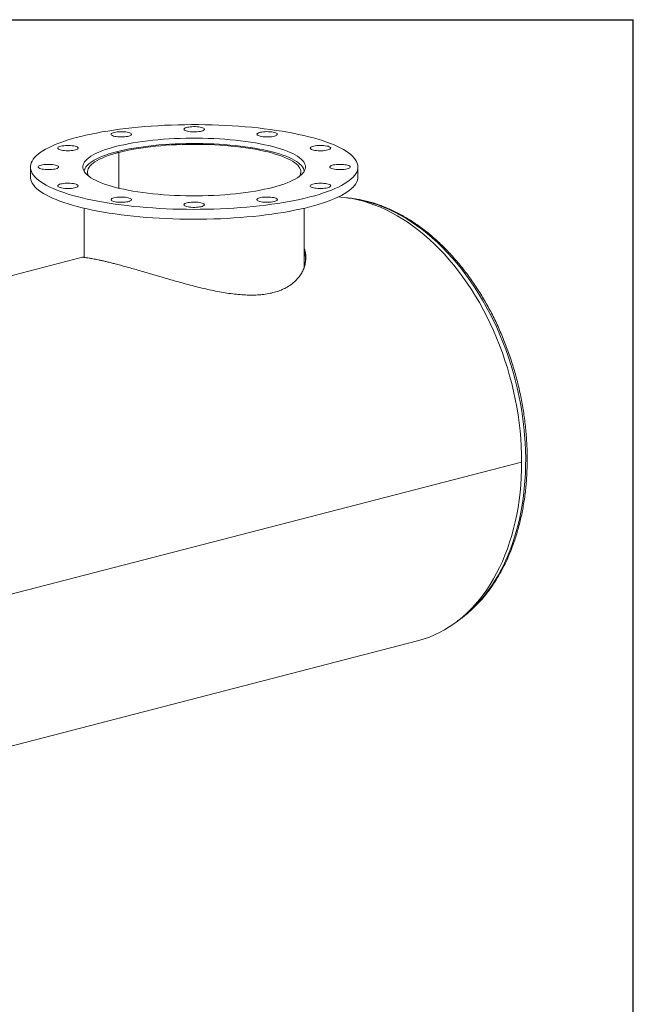
# Model space of a CAD drawing. Units: inches. Extents: x 8 to 168, y 8 to 126.
# Drawn here: x 138 to 168, y 78 to 126 of the extents above; entities that cross this region are included whole.
import ezdxf

# ---------------------------------------------------------------- set-up
doc = ezdxf.new("R2010")
doc.units = ezdxf.units.IN
doc.header["$LTSCALE"] = 16
doc.header["$MEASUREMENT"] = 0
doc.layers.add('FORMAT', color=7, linetype='Continuous')

msp = doc.modelspace()

# ---------------------------------------------------------------- linework, layer by layer
at = {"color": 7, "linetype": 'Continuous', "lineweight": 15}
for p, q in [((142.8603, 119.5134), (142.7436, 119.5436)), ((142.7519, 119.5458), (142.8683, 119.5155)), ((142.7519, 119.5415), (142.7519, 119.5458)), ((142.8603, 117.7663), (142.8603, 119.5134)), ((142.8683, 117.7644), (142.8683, 119.5155)), ((138.5443, 118.8014), (138.5443, 118.3184)), ((154.5443, 118.3184), (154.5443, 118.8014)), ((141.1693, 116.7848), (141.1693, 114.3813)), ((151.9193, 113.9016), (151.9193, 116.7848)), ((141.0931, 114.3929), (117.5939, 108.3109)), ((162.5424, 104.3817), (128.2477, 95.5056)), ((162.5424, 104.3807), (128.2477, 95.5046)), ((162.5424, 104.3807), (162.5405, 104.3812)), ((133.9679, 89.5662), (157.4635, 95.6473))]:
    msp.add_line(p, q, dxfattribs=at)
at = {"color": 7, "linetype": 'Continuous', "lineweight": 15, "flags": 128}
for points in [[(152.2012, 117.3373), (152.4316, 117.3995), (152.6518, 117.4641), (152.8615, 117.531), (153.0602, 117.6001), (153.2476, 117.6713), (153.4235, 117.7444), (153.5874, 117.8194), (153.7391, 117.8961), (153.8784, 117.9743), (154.005, 118.054), (154.1186, 118.135), (154.2192, 118.2171), (154.3065, 118.3003), (154.3803, 118.3843), (154.4406, 118.469), (154.4871, 118.5543), (154.52, 118.64), (154.539, 118.726), (154.5442, 118.8122), (154.5356, 118.8983), (154.5131, 118.9842), (154.4768, 119.0699), (154.4268, 119.1551), (154.3631, 119.2396), (154.2859, 119.3234), (154.1953, 119.4063), (154.0915, 119.4882), (153.9745, 119.5688), (153.8448, 119.6482), (153.7024, 119.726), (153.5475, 119.8023), (153.3806, 119.8768), (153.2019, 119.9495), (153.0116, 120.0202), (152.8101, 120.0888), (152.5977, 120.1551), (152.3749, 120.2191), (152.142, 120.2807), (151.8994, 120.3396), (151.6476, 120.396), (151.3869, 120.4495), (151.1178, 120.5002), (150.8408, 120.548), (150.5563, 120.5928), (150.2649, 120.6344), (149.9671, 120.6729), (149.6634, 120.7081), (149.3542, 120.74), (149.0402, 120.7686), (148.7219, 120.7938), (148.3997, 120.8155), (148.0744, 120.8337), (147.7465, 120.8484), (147.4164, 120.8596), (147.0848, 120.8672), (146.7524, 120.8712), (146.4195, 120.8717), (146.0869, 120.8686), (145.755, 120.8618), (145.4245, 120.8516), (145.096, 120.8377), (144.7699, 120.8204), (144.447, 120.7995), (144.1277, 120.7752), (143.8125, 120.7475), (143.5021, 120.7164), (143.1969, 120.682), (142.8976, 120.6443), (142.6045, 120.6035), (142.3183, 120.5595), (142.0394, 120.5125), (141.7683, 120.4625), (141.5054, 120.4096), (141.2513, 120.354), (141.0064, 120.2956), (140.771, 120.2347), (140.5456, 120.1713), (140.3306, 120.1056), (140.1264, 120.0375), (139.9333, 119.9674), (139.7516, 119.8952), (139.5817, 119.8211), (139.4238, 119.7452), (139.2783, 119.6678), (139.1453, 119.5888), (139.0252, 119.5084), (138.9181, 119.4269), (138.8241, 119.3442), (138.7436, 119.2606), (138.6765, 119.1763), (138.6231, 119.0912), (138.5834, 119.0057), (138.5574, 118.9198), (138.5453, 118.8337), (138.547, 118.7476), (138.5626, 118.6615), (138.592, 118.5757), (138.6352, 118.4903), (138.692, 118.4054), (138.7625, 118.3212), (138.8464, 118.2378), (138.9436, 118.1554), (139.054, 118.0741), (139.1774, 117.9941), (139.3135, 117.9155), (139.4622, 117.8384), (139.6231, 117.763), (139.7959, 117.6894), (139.9805, 117.6177), (140.1764, 117.5481), (140.3834, 117.4806), (140.601, 117.4154), (140.8289, 117.3526), (141.0667, 117.2923), (141.314, 117.2347), (141.5704, 117.1797), (141.8353, 117.1276), (142.1084, 117.0783), (142.3892, 117.032), (142.6772, 116.9888), (142.9718, 116.9488), (143.2727, 116.9119), (143.5792, 116.8783), (143.8909, 116.8481), (144.2071, 116.8212), (144.5274, 116.7977), (144.8512, 116.7777), (145.1779, 116.7613), (145.507, 116.7483), (145.8379, 116.7389), (146.17, 116.7331), (146.5027, 116.7309), (146.8355, 116.7322), (147.1678, 116.7371), (147.4991, 116.7456), (147.8287, 116.7577), (148.156, 116.7733), (148.4806, 116.7924), (148.8018, 116.815), (149.1191, 116.841), (149.432, 116.8704), (149.7398, 116.9032), (150.0421, 116.9392), (150.3384, 116.9785), (150.6281, 117.0209), (150.9107, 117.0665), (151.1858, 117.115), (151.4528, 117.1664), (151.7114, 117.2207), (151.961, 117.2777), (152.2012, 117.3373)], [(143.3354, 120.4899), (143.2705, 120.5041), (143.1974, 120.5152), (143.1181, 120.5229), (143.0348, 120.5271), (142.95, 120.5276), (142.8661, 120.5243), (142.7856, 120.5174), (142.7107, 120.5072), (142.6436, 120.4937), (142.5862, 120.4776), (142.5402, 120.4591), (142.507, 120.4389), (142.4873, 120.4176), (142.4819, 120.3957), (142.4909, 120.3738), (142.514, 120.3527), (142.5506, 120.3329), (142.5996, 120.315), (142.6595, 120.2995), (142.7288, 120.2868), (142.8053, 120.2773), (142.8869, 120.2714), (142.9712, 120.269), (143.0558, 120.2704), (143.1383, 120.2755), (143.2163, 120.2841), (143.2876, 120.296), (143.3501, 120.3109), (143.4019, 120.3282), (143.4417, 120.3476), (143.4683, 120.3685), (143.4808, 120.3902), (143.479, 120.4121), (143.4629, 120.4337), (143.433, 120.4542), (143.39, 120.4731), (143.3354, 120.4899)], [(147.0273, 120.679), (146.9985, 120.6996), (146.9566, 120.7187), (146.9028, 120.7357), (146.8388, 120.7501), (146.7663, 120.7614), (146.6873, 120.7695), (146.6043, 120.774), (146.5196, 120.7747), (146.4355, 120.7718), (146.3546, 120.7652), (146.2792, 120.7552), (146.2113, 120.742), (146.1531, 120.7261), (146.1061, 120.7078), (146.0717, 120.6877), (146.0509, 120.6665), (146.0443, 120.6446), (146.0521, 120.6227), (146.0741, 120.6015), (146.1096, 120.5816), (146.1575, 120.5635), (146.2166, 120.5477), (146.2852, 120.5348), (146.3612, 120.5251), (146.4424, 120.5188), (146.5266, 120.5162), (146.6113, 120.5172), (146.6941, 120.522), (146.7726, 120.5303), (146.8445, 120.542), (146.9077, 120.5566), (146.9605, 120.5738), (147.0014, 120.593), (147.0291, 120.6138), (147.0428, 120.6354), (147.0422, 120.6574), (147.0273, 120.679)], [(150.5898, 120.3649), (150.6047, 120.3865), (150.6053, 120.4085), (150.5916, 120.4301), (150.5639, 120.4509), (150.523, 120.4701), (150.4702, 120.4873), (150.407, 120.5019), (150.3351, 120.5136), (150.2566, 120.5219), (150.1738, 120.5267), (150.0891, 120.5278), (150.0049, 120.5251), (149.9237, 120.5188), (149.8477, 120.5091), (149.7791, 120.4962), (149.72, 120.4804), (149.6721, 120.4623), (149.6366, 120.4424), (149.6146, 120.4212), (149.6068, 120.3993), (149.6134, 120.3775), (149.6342, 120.3562), (149.6686, 120.3361), (149.7156, 120.3178), (149.7738, 120.3019), (149.8417, 120.2887), (149.9171, 120.2787), (149.998, 120.2721), (150.0821, 120.2692), (150.1668, 120.2699), (150.2498, 120.2744), (150.3288, 120.2825), (150.4013, 120.2938), (150.4653, 120.3082), (150.5191, 120.3252), (150.561, 120.3443), (150.5898, 120.3649)], [(140.5033, 119.8484), (140.4198, 119.8523), (140.335, 119.8525), (140.2513, 119.8489), (140.1712, 119.8417), (140.0968, 119.8312), (140.0305, 119.8175), (139.974, 119.8011), (139.929, 119.7825), (139.8969, 119.7622), (139.8784, 119.7408), (139.8742, 119.7189), (139.8844, 119.6971), (139.9086, 119.676), (139.9463, 119.6564), (139.9962, 119.6386), (140.057, 119.6233), (140.127, 119.6109), (140.204, 119.6017), (140.2859, 119.5961), (140.3704, 119.594), (140.4549, 119.5957), (140.5371, 119.6011), (140.6146, 119.61), (140.6852, 119.6222), (140.7469, 119.6373), (140.7978, 119.6548), (140.8365, 119.6743), (140.8619, 119.6953), (140.8733, 119.717), (140.8703, 119.739), (140.853, 119.7605), (140.8219, 119.7809), (140.778, 119.7997), (140.7224, 119.8162), (140.6568, 119.8301), (140.5831, 119.841), (140.5033, 119.8484)], [(150.3892, 117.8063), (150.579, 117.8579), (150.7585, 117.912), (150.9271, 117.9684), (151.0845, 118.027), (151.2302, 118.0875), (151.3639, 118.1498), (151.4852, 118.2138), (151.5939, 118.2793), (151.6896, 118.3462), (151.772, 118.4142), (151.8411, 118.4833), (151.8965, 118.5531), (151.9383, 118.6236), (151.9661, 118.6945), (151.9801, 118.7657), (151.9801, 118.837), (151.9661, 118.9083), (151.9383, 118.9792), (151.8965, 119.0497), (151.8411, 119.1195), (151.772, 119.1885), (151.6896, 119.2566), (151.5939, 119.3234), (151.4852, 119.389), (151.3639, 119.453), (151.2302, 119.5153), (151.0845, 119.5758), (150.9271, 119.6344), (150.7585, 119.6907), (150.579, 119.7448), (150.3892, 119.7965), (150.1895, 119.8457), (149.9805, 119.8921), (149.7627, 119.9357), (149.5365, 119.9765), (149.3027, 120.0142), (149.0619, 120.0488), (148.8145, 120.0802), (148.5614, 120.1083), (148.303, 120.1331), (148.0402, 120.1544), (147.7735, 120.1723), (147.5036, 120.1867), (147.2313, 120.1974), (146.9572, 120.2047), (146.6821, 120.2083), (146.4066, 120.2083), (146.1314, 120.2047), (145.8574, 120.1974), (145.585, 120.1867), (145.3152, 120.1723), (145.0485, 120.1544), (144.7856, 120.1331), (144.5273, 120.1083), (144.2741, 120.0802), (144.0268, 120.0488), (143.7859, 120.0142), (143.5521, 119.9765), (143.326, 119.9357), (143.1081, 119.8921), (142.8991, 119.8457), (142.6994, 119.7965), (142.5096, 119.7448), (142.3302, 119.6907), (142.1615, 119.6344), (142.0042, 119.5758), (141.8584, 119.5153), (141.7247, 119.453), (141.6034, 119.389), (141.4948, 119.3234), (141.3991, 119.2566), (141.3166, 119.1885), (141.2476, 119.1195), (141.1921, 119.0497), (141.1504, 118.9792), (141.1225, 118.9083), (141.1086, 118.837), (141.1086, 118.7657), (141.1225, 118.6945), (141.1504, 118.6236), (141.1921, 118.5531), (141.2476, 118.4833), (141.3166, 118.4142), (141.3991, 118.3462), (141.4948, 118.2793), (141.6034, 118.2138), (141.7247, 118.1498), (141.8584, 118.0875), (142.0042, 118.027), (142.1615, 117.9684), (142.3302, 117.912), (142.5096, 117.8579), (142.6994, 117.8063), (142.8991, 117.7571), (143.1081, 117.7107), (143.326, 117.6671), (143.5521, 117.6263), (143.7859, 117.5886), (144.0268, 117.554), (144.2741, 117.5226), (144.5273, 117.4945), (144.7856, 117.4697), (145.0485, 117.4484), (145.3152, 117.4305), (145.585, 117.4161), (145.8574, 117.4053), (146.1314, 117.3981), (146.4066, 117.3945), (146.6821, 117.3945), (146.9572, 117.3981), (147.2313, 117.4053), (147.5036, 117.4161), (147.7735, 117.4305), (148.0402, 117.4484), (148.303, 117.4697), (148.5614, 117.4945), (148.8145, 117.5226), (149.0619, 117.554), (149.3027, 117.5886), (149.5365, 117.6263), (149.7627, 117.6671), (149.9805, 117.7107), (150.1895, 117.7571), (150.3892, 117.8063)], [(151.9183, 118.5869), (151.9178, 118.5932), (151.9044, 118.6636), (151.8772, 118.7337), (151.8364, 118.8034), (151.7819, 118.8724), (151.7141, 118.9407), (151.633, 119.0079), (151.5388, 119.074), (151.4318, 119.1388), (151.3123, 119.2021), (151.1806, 119.2638), (151.0369, 119.3236), (150.8818, 119.3815), (150.7155, 119.4373), (150.5385, 119.4909), (150.3512, 119.542), (150.1542, 119.5906), (149.948, 119.6366), (149.733, 119.6798), (149.5098, 119.7202), (149.279, 119.7576), (149.0412, 119.7919), (148.797, 119.823), (148.547, 119.8509), (148.2919, 119.8755), (148.0323, 119.8967), (147.7689, 119.9145), (147.5023, 119.9288), (147.2333, 119.9396), (146.9626, 119.9469), (146.6907, 119.9506), (146.4185, 119.9507), (146.1466, 119.9473), (145.8757, 119.9403), (145.6065, 119.9297), (145.3397, 119.9157), (145.076, 119.8982), (144.8161, 119.8772), (144.5607, 119.8529), (144.3103, 119.8252), (144.0656, 119.7943), (143.8273, 119.7602), (143.596, 119.7231), (143.3722, 119.683), (143.1566, 119.64), (142.9496, 119.5942), (142.7519, 119.5458)], [(142.8683, 119.5155), (143.0632, 119.5632), (143.2673, 119.6082), (143.4801, 119.6505), (143.701, 119.6898), (143.9294, 119.7262), (144.1648, 119.7595), (144.4064, 119.7896), (144.6538, 119.8165), (144.9061, 119.84), (145.1628, 119.8601), (145.4231, 119.8768), (145.6864, 119.89), (145.952, 119.8996), (146.2192, 119.9057), (146.4872, 119.9083), (146.7554, 119.9073), (147.023, 119.9027), (147.2893, 119.8945), (147.5537, 119.8828), (147.8154, 119.8676), (148.0737, 119.849), (148.328, 119.8269), (148.5775, 119.8014), (148.8217, 119.7727), (149.0598, 119.7408), (149.2913, 119.7057), (149.5155, 119.6676), (149.7318, 119.6266), (149.9396, 119.5827), (150.1385, 119.5361), (150.3278, 119.487), (150.5071, 119.4353), (150.6759, 119.3814), (150.8338, 119.3253), (150.9803, 119.2671), (151.115, 119.2071), (151.2376, 119.1454), (151.3478, 119.0821), (151.4453, 119.0174), (151.5298, 118.9515), (151.601, 118.8846), (151.6589, 118.8168), (151.7032, 118.7484), (151.7338, 118.6794), (151.7507, 118.6101), (151.7538, 118.5407), (151.7431, 118.4714), (151.7186, 118.4022), (151.6875, 118.3447)], [(153.0683, 119.6319), (153.123, 119.6487), (153.1659, 119.6676), (153.1958, 119.6882), (153.2119, 119.7097), (153.2137, 119.7317), (153.2012, 119.7534), (153.1746, 119.7742), (153.1349, 119.7936), (153.083, 119.811), (153.0205, 119.8258), (152.9493, 119.8377), (152.8713, 119.8463), (152.7888, 119.8514), (152.7041, 119.8528), (152.6198, 119.8505), (152.5382, 119.8445), (152.4617, 119.8351), (152.3925, 119.8224), (152.3325, 119.8069), (152.2835, 119.7889), (152.247, 119.7691), (152.2238, 119.748), (152.2149, 119.7262), (152.2203, 119.7043), (152.2399, 119.6829), (152.2732, 119.6627), (152.3192, 119.6443), (152.3765, 119.6281), (152.4436, 119.6147), (152.5185, 119.6044), (152.5991, 119.5975), (152.6829, 119.5943), (152.7677, 119.5948), (152.851, 119.5989), (152.9303, 119.6067), (153.0035, 119.6178), (153.0683, 119.6319)], [(142.7436, 119.5436), (142.5561, 119.4925), (142.3787, 119.4391), (142.2121, 119.3834), (142.0566, 119.3255), (141.9125, 119.2657), (141.7804, 119.2041), (141.6605, 119.1409), (141.5531, 119.0761), (141.4585, 119.0101), (141.377, 118.9429), (141.3087, 118.8746), (141.2538, 118.8056), (141.2125, 118.736), (141.1849, 118.6659), (141.1711, 118.5955), (141.1703, 118.5869)], [(141.4011, 118.3447), (141.3863, 118.37), (141.3553, 118.439), (141.3381, 118.5082), (141.3348, 118.5776), (141.3452, 118.647), (141.3694, 118.7161), (141.4073, 118.7849), (141.4588, 118.853), (141.5239, 118.9203), (141.6022, 118.9867), (141.6936, 119.052), (141.7978, 119.1159), (141.9147, 119.1784), (142.0438, 119.2392), (142.1848, 119.2983), (142.3374, 119.3554), (142.5011, 119.4104), (142.6756, 119.4631), (142.8603, 119.5134)], [(139.2899, 118.9264), (139.2102, 118.9189), (139.1364, 118.9081), (139.0708, 118.8942), (139.0152, 118.8776), (138.9713, 118.8588), (138.9402, 118.8384), (138.9229, 118.8169), (138.9199, 118.795), (138.9313, 118.7732), (138.9567, 118.7523), (138.9954, 118.7328), (139.0463, 118.7152), (139.108, 118.7001), (139.1786, 118.688), (139.2561, 118.6791), (139.3383, 118.6737), (139.4229, 118.672), (139.5073, 118.674), (139.5892, 118.6797), (139.6663, 118.6889), (139.7362, 118.7013), (139.797, 118.7166), (139.8469, 118.7343), (139.8846, 118.754), (139.9088, 118.775), (139.919, 118.7968), (139.9148, 118.8187), (139.8964, 118.8402), (139.8642, 118.8605), (139.8192, 118.8791), (139.7627, 118.8955), (139.6964, 118.9091), (139.622, 118.9197), (139.5419, 118.9269), (139.4582, 118.9304), (139.3734, 118.9303), (139.2899, 118.9264)], [(153.7987, 118.6764), (153.8785, 118.6839), (153.9522, 118.6947), (154.0178, 118.7086), (154.0734, 118.7252), (154.1174, 118.744), (154.1484, 118.7644), (154.1657, 118.7859), (154.1687, 118.8078), (154.1573, 118.8296), (154.1319, 118.8505), (154.0932, 118.87), (154.0423, 118.8876), (153.9807, 118.9027), (153.9101, 118.9148), (153.8326, 118.9237), (153.7503, 118.9291), (153.6658, 118.9308), (153.5813, 118.9288), (153.4994, 118.9231), (153.4224, 118.9139), (153.3525, 118.9015), (153.2917, 118.8862), (153.2417, 118.8685), (153.2041, 118.8488), (153.1798, 118.8278), (153.1696, 118.806), (153.1738, 118.7841), (153.1923, 118.7626), (153.2245, 118.7423), (153.2694, 118.7237), (153.3259, 118.7073), (153.3923, 118.6937), (153.4666, 118.6831), (153.5468, 118.6759), (153.6304, 118.6724), (153.7152, 118.6725), (153.7987, 118.6764)], [(138.5443, 118.3184), (138.547, 118.2646), (138.5626, 118.1785), (138.592, 118.0927), (138.6352, 118.0073), (138.692, 117.9224), (138.7625, 117.8382), (138.8464, 117.7548), (138.9436, 117.6725), (139.054, 117.5912), (139.1774, 117.5112), (139.3135, 117.4326), (139.4622, 117.3555), (139.6231, 117.2801), (139.7959, 117.2064), (139.9805, 117.1347), (140.1764, 117.0651), (140.3834, 116.9976), (140.601, 116.9324), (140.8289, 116.8696), (141.0667, 116.8094), (141.314, 116.7517), (141.5704, 116.6967), (141.8353, 116.6446), (142.1084, 116.5953), (142.3892, 116.5491), (142.6772, 116.5059), (142.9718, 116.4658), (143.2727, 116.4289), (143.5792, 116.3954), (143.8909, 116.3651), (144.2071, 116.3382), (144.5274, 116.3148), (144.8512, 116.2948), (145.1779, 116.2783), (145.507, 116.2654), (145.8379, 116.256), (146.17, 116.2502), (146.5027, 116.2479), (146.8355, 116.2493), (147.1678, 116.2542), (147.4991, 116.2627), (147.8287, 116.2747), (148.156, 116.2903), (148.4806, 116.3094), (148.8018, 116.332), (149.1191, 116.3581), (149.432, 116.3875), (149.7398, 116.4202), (150.0421, 116.4563), (150.3384, 116.4956), (150.6281, 116.538), (150.9107, 116.5835), (151.1858, 116.632), (151.4528, 116.6834), (151.7114, 116.7377), (151.961, 116.7947), (152.2012, 116.8543)], [(140.0203, 117.9709), (139.9657, 117.9541), (139.9227, 117.9351), (139.8928, 117.9146), (139.8767, 117.8931), (139.8749, 117.8711), (139.8875, 117.8494), (139.914, 117.8286), (139.9538, 117.8092), (140.0056, 117.7918), (140.0681, 117.777), (140.1394, 117.7651), (140.2174, 117.7564), (140.2999, 117.7514), (140.3845, 117.75), (140.4688, 117.7523), (140.5504, 117.7583), (140.6269, 117.7677), (140.6962, 117.7804), (140.7562, 117.7959), (140.8051, 117.8139), (140.8417, 117.8337), (140.8648, 117.8548), (140.8738, 117.8766), (140.8684, 117.8985), (140.8488, 117.9199), (140.8155, 117.9401), (140.7695, 117.9585), (140.7121, 117.9747), (140.645, 117.9881), (140.5701, 117.9984), (140.4896, 118.0053), (140.4057, 118.0085), (140.3209, 118.008), (140.2377, 118.0039), (140.1583, 117.9961), (140.0852, 117.985), (140.0203, 117.9709)], [(152.2012, 116.8543), (152.4316, 116.9165), (152.6518, 116.9811), (152.8615, 117.048), (153.0602, 117.1171), (153.2476, 117.1883), (153.4235, 117.2615), (153.5874, 117.3365), (153.7391, 117.4131), (153.8784, 117.4914), (154.005, 117.5711), (154.1186, 117.652), (154.2192, 117.7342), (154.3065, 117.8173), (154.3803, 117.9013), (154.4406, 117.986), (154.4871, 118.0713), (154.52, 118.1571), (154.539, 118.2431), (154.5443, 118.3184)], [(152.5853, 117.7544), (152.6688, 117.7505), (152.7536, 117.7503), (152.8373, 117.7539), (152.9175, 117.7611), (152.9918, 117.7716), (153.0582, 117.7853), (153.1146, 117.8017), (153.1596, 117.8203), (153.1918, 117.8406), (153.2102, 117.862), (153.2144, 117.8839), (153.2043, 117.9057), (153.18, 117.9268), (153.1424, 117.9464), (153.0924, 117.9642), (153.0316, 117.9795), (152.9617, 117.9919), (152.8847, 118.0011), (152.8027, 118.0067), (152.7183, 118.0088), (152.6337, 118.0071), (152.5515, 118.0017), (152.474, 117.9928), (152.4034, 117.9806), (152.3418, 117.9655), (152.2909, 117.948), (152.2521, 117.9285), (152.2267, 117.9075), (152.2154, 117.8858), (152.2184, 117.8638), (152.2356, 117.8423), (152.2667, 117.8219), (152.3107, 117.8031), (152.3662, 117.7866), (152.4318, 117.7727), (152.5056, 117.7618), (152.5853, 117.7544)], [(142.4989, 117.2379), (142.4839, 117.2163), (142.4833, 117.1943), (142.4971, 117.1727), (142.5248, 117.1519), (142.5656, 117.1327), (142.6184, 117.1155), (142.6817, 117.1009), (142.7536, 117.0892), (142.832, 117.0809), (142.9148, 117.0761), (142.9995, 117.075), (143.0837, 117.0777), (143.165, 117.084), (143.241, 117.0937), (143.3095, 117.1066), (143.3686, 117.1224), (143.4166, 117.1405), (143.4521, 117.1604), (143.474, 117.1816), (143.4818, 117.2035), (143.4752, 117.2253), (143.4544, 117.2466), (143.42, 117.2667), (143.3731, 117.285), (143.3148, 117.3009), (143.247, 117.3141), (143.1715, 117.3241), (143.0906, 117.3307), (143.0066, 117.3336), (142.9218, 117.3328), (142.8388, 117.3284), (142.7599, 117.3203), (142.6874, 117.309), (142.6233, 117.2946), (142.5696, 117.2776), (142.5277, 117.2585), (142.4989, 117.2379)], [(146.0614, 116.9238), (146.0902, 116.9032), (146.1321, 116.8841), (146.1858, 116.8671), (146.2499, 116.8527), (146.3224, 116.8413), (146.4013, 116.8333), (146.4843, 116.8288), (146.5691, 116.8281), (146.6531, 116.831), (146.734, 116.8376), (146.8095, 116.8476), (146.8773, 116.8608), (146.9356, 116.8767), (146.9825, 116.895), (147.0169, 116.9151), (147.0377, 116.9363), (147.0443, 116.9582), (147.0365, 116.9801), (147.0146, 117.0013), (146.9791, 117.0212), (146.9311, 117.0393), (146.872, 117.0551), (146.8035, 117.068), (146.7275, 117.0777), (146.6462, 117.084), (146.562, 117.0866), (146.4773, 117.0856), (146.3945, 117.0808), (146.3161, 117.0724), (146.2442, 117.0608), (146.1809, 117.0462), (146.1281, 117.029), (146.0873, 117.0098), (146.0596, 116.989), (146.0458, 116.9674), (146.0464, 116.9454), (146.0614, 116.9238)], [(149.7533, 117.1129), (149.8181, 117.0987), (149.8912, 117.0876), (149.9706, 117.0799), (150.0539, 117.0757), (150.1386, 117.0752), (150.2225, 117.0785), (150.3031, 117.0853), (150.378, 117.0956), (150.4451, 117.1091), (150.5024, 117.1252), (150.5484, 117.1437), (150.5817, 117.1639), (150.6013, 117.1852), (150.6067, 117.2071), (150.5977, 117.2289), (150.5746, 117.2501), (150.5381, 117.2699), (150.4891, 117.2878), (150.4291, 117.3033), (150.3599, 117.316), (150.2834, 117.3254), (150.2018, 117.3314), (150.1174, 117.3338), (150.0328, 117.3324), (149.9503, 117.3273), (149.8723, 117.3187), (149.801, 117.3068), (149.7386, 117.2919), (149.6867, 117.2745), (149.6469, 117.2552), (149.6204, 117.2343), (149.6078, 117.2126), (149.6096, 117.1907), (149.6257, 117.1691), (149.6557, 117.1486), (149.6986, 117.1296), (149.7533, 117.1129)], [(162.5424, 104.3817), (162.5375, 104.7622), (162.5228, 105.1447), (162.4983, 105.5289), (162.4641, 105.9141), (162.4201, 106.3), (162.3666, 106.686), (162.3034, 107.0717), (162.2307, 107.4566), (162.1487, 107.8402), (162.0573, 108.222), (161.9567, 108.6015), (161.8471, 108.9783), (161.7285, 109.352), (161.6011, 109.722), (161.4651, 110.0878), (161.3206, 110.4491), (161.1679, 110.8054), (161.0071, 111.1562), (160.8384, 111.5011), (160.662, 111.8397), (160.4782, 112.1715), (160.2871, 112.4961), (160.089, 112.8132), (159.8842, 113.1223), (159.6729, 113.4231), (159.4554, 113.7151), (159.2319, 113.998), (159.0028, 114.2715), (158.7682, 114.5352), (158.5286, 114.7888), (158.2842, 115.0319), (158.0352, 115.2643), (157.7821, 115.4857), (157.5251, 115.6958), (157.2646, 115.8944), (157.0008, 116.0811), (156.7342, 116.2558), (156.4649, 116.4183), (156.1935, 116.5682), (155.9201, 116.7056), (155.6452, 116.8301), (155.3691, 116.9416), (155.0922, 117.04), (154.8147, 117.1252), (154.537, 117.1971), (154.2596, 117.2555), (153.9826, 117.3004), (153.7065, 117.3318), (153.5959, 117.3406)], [(157.4635, 95.6473), (157.5251, 95.6637), (157.7821, 95.7408), (158.0352, 95.8311), (158.2842, 95.9347), (158.5286, 96.0513), (158.7682, 96.1809), (159.0028, 96.3231), (159.2319, 96.478), (159.4554, 96.6453), (159.6729, 96.8247), (159.8842, 97.0161), (160.089, 97.2191), (160.2871, 97.4337), (160.4782, 97.6594), (160.662, 97.8961), (160.8384, 98.1433), (161.0071, 98.4009), (161.1679, 98.6685), (161.3206, 98.9457), (161.4651, 99.2322), (161.6011, 99.5277), (161.7285, 99.8317), (161.8471, 100.144), (161.9567, 100.4641), (162.0573, 100.7915), (162.1487, 101.126), (162.2307, 101.4671), (162.3034, 101.8144), (162.3666, 102.1674), (162.4201, 102.5257), (162.4641, 102.8888), (162.4983, 103.2563), (162.5228, 103.6278), (162.5375, 104.0028), (162.5424, 104.3807)]]:
    msp.add_lwpolyline(points, dxfattribs=at)
at = {"color": 8, "linetype": 'Continuous', "lineweight": 15, "flags": 128}
msp.add_lwpolyline([(154.9643, 117.1169), (155.2404, 117.0388), (155.5161, 116.9474), (155.7911, 116.8428), (156.0651, 116.7251), (156.3376, 116.5946), (156.6085, 116.4513), (156.8773, 116.2955), (157.1436, 116.1273), (157.4073, 115.947), (157.6678, 115.7548), (157.9249, 115.5509), (158.1784, 115.3356), (158.4277, 115.1091), (158.6727, 114.8718), (158.913, 114.6239), (159.1484, 114.3658), (159.3785, 114.0978), (159.603, 113.8202), (159.8216, 113.5333), (160.0342, 113.2376), (160.2403, 112.9333), (160.4399, 112.621), (160.6325, 112.3009), (160.8179, 111.9735), (160.996, 111.6392), (161.1665, 111.2985), (161.3292, 110.9516), (161.4839, 110.5992), (161.6303, 110.2415), (161.7684, 109.8792), (161.8979, 109.5126), (162.0186, 109.1421), (162.1304, 108.7684), (162.2333, 108.3917), (162.3269, 108.0127), (162.4113, 107.6317), (162.4863, 107.2494), (162.5518, 106.866), (162.6078, 106.4822), (162.6541, 106.0984), (162.6908, 105.7151), (162.7177, 105.3328), (162.7348, 104.9519), (162.7422, 104.573), (162.7397, 104.1965), (162.7275, 103.8229), (162.7055, 103.4526), (162.6737, 103.0862), (162.6322, 102.7241), (162.581, 102.3667), (162.5203, 102.0145), (162.45, 101.668), (162.3703, 101.3275), (162.2812, 100.9935), (162.183, 100.6665), (162.0756, 100.3468), (161.9593, 100.0349), (161.8342, 99.731), (161.7004, 99.4357), (161.5581, 99.1493), (161.4076, 98.8722), (161.2489, 98.6046), (161.0823, 98.347), (160.9079, 98.0997), (160.7261, 97.8629), (160.537, 97.637), (160.3409, 97.4222), (160.1381, 97.2189), (159.9287, 97.0273), (159.713, 96.8475), (159.5679, 96.736)], dxfattribs=at)
at = {"color": 8, "linetype": 'Continuous', "lineweight": 15}
msp.add_arc((153.456, 111.3128), 5.9969, 75.43295, 82.32463, dxfattribs=at)
at = {"color": 7, "linetype": 'Continuous', "lineweight": 15}
for points, knots in [([(159.4139, 96.6167), (159.4272, 96.6254), (159.5138, 96.6822), (159.6689, 96.7979), (159.8786, 96.9643), (160.0823, 97.1426), (160.2803, 97.3312), (160.4723, 97.5303), (160.658, 97.7396), (160.8373, 97.9589), (161.0099, 98.188), (161.1756, 98.4265), (161.3342, 98.6741), (161.4856, 98.9307), (161.6295, 99.1959), (161.7658, 99.4694), (161.8944, 99.7509), (162.015, 100.04), (162.1276, 100.3364), (162.232, 100.6398), (162.3282, 100.9498), (162.4159, 101.2661), (162.4952, 101.5882), (162.5659, 101.9159), (162.6279, 102.2487), (162.6813, 102.5863), (162.7259, 102.9282), (162.7617, 103.2742), (162.7886, 103.6238), (162.8067, 103.9765), (162.8159, 104.3321), (162.8162, 104.6901), (162.8077, 105.0501), (162.7903, 105.4117), (162.764, 105.7745), (162.729, 106.1381), (162.6851, 106.5021), (162.6326, 106.866), (162.5714, 107.2295), (162.5016, 107.5922), (162.4233, 107.9537), (162.3366, 108.3134), (162.2416, 108.6712), (162.1384, 109.0264), (162.0271, 109.3788), (161.9078, 109.728), (161.7807, 110.0735), (161.6459, 110.415), (161.5035, 110.7521), (161.3537, 111.0844), (161.1967, 111.4115), (161.0327, 111.7331), (160.8617, 112.0488), (160.6841, 112.3582), (160.5, 112.661), (160.3096, 112.9569), (160.1131, 113.2455), (159.9108, 113.5265), (159.7028, 113.7996), (159.4893, 114.0644), (159.2707, 114.3206), (159.0472, 114.5681), (158.8189, 114.8063), (158.5863, 115.0352), (158.3494, 115.2544), (158.1086, 115.4637), (157.8642, 115.6628), (157.6164, 115.8514), (157.3655, 116.0294), (157.1118, 116.1966), (156.8556, 116.3527), (156.5971, 116.4976), (156.3368, 116.631), (156.0749, 116.7529), (155.8117, 116.8631), (155.5474, 116.9614), (155.2858, 117.0467), (155.065, 117.1087), (154.8442, 117.1631), (154.6203, 117.2106), (154.3556, 117.2538), (154.1523, 117.2801), (154.0376, 117.288), (154.0105, 117.2898)], [0, 0, 0, 0, 0.0022696, 0.0148189, 0.0273795, 0.0399518, 0.0525359, 0.0651317, 0.0777387, 0.0903565, 0.1029843, 0.1156212, 0.1282663, 0.1409187, 0.1535774, 0.1662416, 0.1789103, 0.1915828, 0.2042583, 0.2169362, 0.2296158, 0.2422966, 0.2549782, 0.2676602, 0.2803423, 0.2930242, 0.3057056, 0.3183864, 0.3310666, 0.3437461, 0.3564248, 0.3691027, 0.3817799, 0.3944562, 0.4071319, 0.419807, 0.4324815, 0.4451555, 0.4578291, 0.4705024, 0.4831755, 0.4958485, 0.5085215, 0.5211946, 0.533868, 0.5465416, 0.5592156, 0.5718901, 0.5845652, 0.597241, 0.6099176, 0.6225951, 0.6352735, 0.6479528, 0.6606332, 0.6733147, 0.6859971, 0.6986806, 0.7113651, 0.7240504, 0.7367365, 0.7494231, 0.7621102, 0.7747972, 0.7874838, 0.8001697, 0.8128543, 0.825537, 0.8382172, 0.8508942, 0.8635671, 0.8762351, 0.8888972, 0.9015525, 0.9142, 0.9268387, 0.9394677, 0.9516227, 0.9583567, 0.970955, 0.9835442, 0.9961212, 1, 1, 1, 1]), ([(142.6893, 114.0656), (142.7739, 114.0435), (142.9427, 113.9994), (143.2128, 113.9257), (143.4929, 113.8474), (143.7964, 113.7607), (144.1251, 113.6653), (144.4789, 113.5615), (144.8416, 113.455), (145.2113, 113.347), (145.5855, 113.2394), (145.9638, 113.1332), (146.3446, 113.0303), (146.7263, 112.9323), (147.1094, 112.8405), (147.4927, 112.7569), (147.8721, 112.684), (148.2436, 112.6242), (148.6064, 112.5788), (148.9609, 112.5496), (149.3049, 112.5381), (149.6358, 112.5459), (149.9527, 112.574), (150.2526, 112.6233), (150.5333, 112.6938), (150.7929, 112.785), (151.0449, 112.9032), (151.2822, 113.0511), (151.4965, 113.2298), (151.6687, 113.4217), (151.8018, 113.6213), (151.9003, 113.8258), (151.9669, 114.0386), (152.001, 114.255), (152.0015, 114.4701), (151.9766, 114.6652), (151.9366, 114.7854), (151.9193, 114.8374)], [0, 0, 0, 0, 0.0251971, 0.050267, 0.0748559, 0.0995614, 0.1276182, 0.1556722, 0.183882, 0.2119363, 0.23999, 0.2680421, 0.2962268, 0.32435, 0.3524731, 0.3811328, 0.4097918, 0.4378461, 0.4659045, 0.4941166, 0.5221746, 0.5502338, 0.5782958, 0.6065501, 0.6346112, 0.6626704, 0.6909247, 0.724442, 0.7579565, 0.7914685, 0.8220916, 0.8527165, 0.8840784, 0.915441, 0.9460857, 0.9767301, 1, 1, 1, 1]), ([(151.8933, 113.8309), (151.9014, 113.8503), (151.9419, 113.9478), (151.9728, 114.1217), (151.9868, 114.3471), (151.9702, 114.5469), (151.9347, 114.6706), (151.9193, 114.7243)], [0, 0, 0, 0, 0.066837, 0.3359715, 0.5760167, 0.8160595, 1, 1, 1, 1]), ([(151.9193, 114.6762), (151.9249, 114.6602), (151.9556, 114.572), (151.9779, 114.4371), (151.9776, 114.3181), (151.9775, 114.2745)], [0, 0, 0, 0, 0.1231853, 0.6783282, 1, 1, 1, 1]), ([(141.0924, 114.3914), (141.0914, 114.3912), (141.0874, 114.3904), (141.1165, 114.3876), (141.1797, 114.3803), (141.2804, 114.3672), (141.4152, 114.3466), (141.5653, 114.3206), (141.7183, 114.2914), (141.8637, 114.2617), (142.0235, 114.2271), (142.1969, 114.1875), (142.3839, 114.1428), (142.5497, 114.1015), (142.6545, 114.0746), (142.6893, 114.0656)], [0, 0, 0, 0, 0.0361503, 0.1395079, 0.242876, 0.3469025, 0.4502705, 0.5536431, 0.6222034, 0.6909924, 0.759554, 0.8283572, 0.896919, 0.9657311, 1, 1, 1, 1]), ([(141.1693, 114.3966), (141.1574, 114.3959), (141.119, 114.3935), (141.094, 114.393), (141.0936, 114.392), (141.0934, 114.3918)], [0, 0, 0, 0, 0.2386088, 0.7663698, 1, 1, 1, 1])]:
    msp.add_open_spline(points, degree=3, knots=knots, dxfattribs=at)
at = {"layer": 'FORMAT'}
for p in [(8, 126), (168, 8)]:
    msp.add_line(p, (168, 126), dxfattribs=at)

doc.saveas('drawing.dxf')
